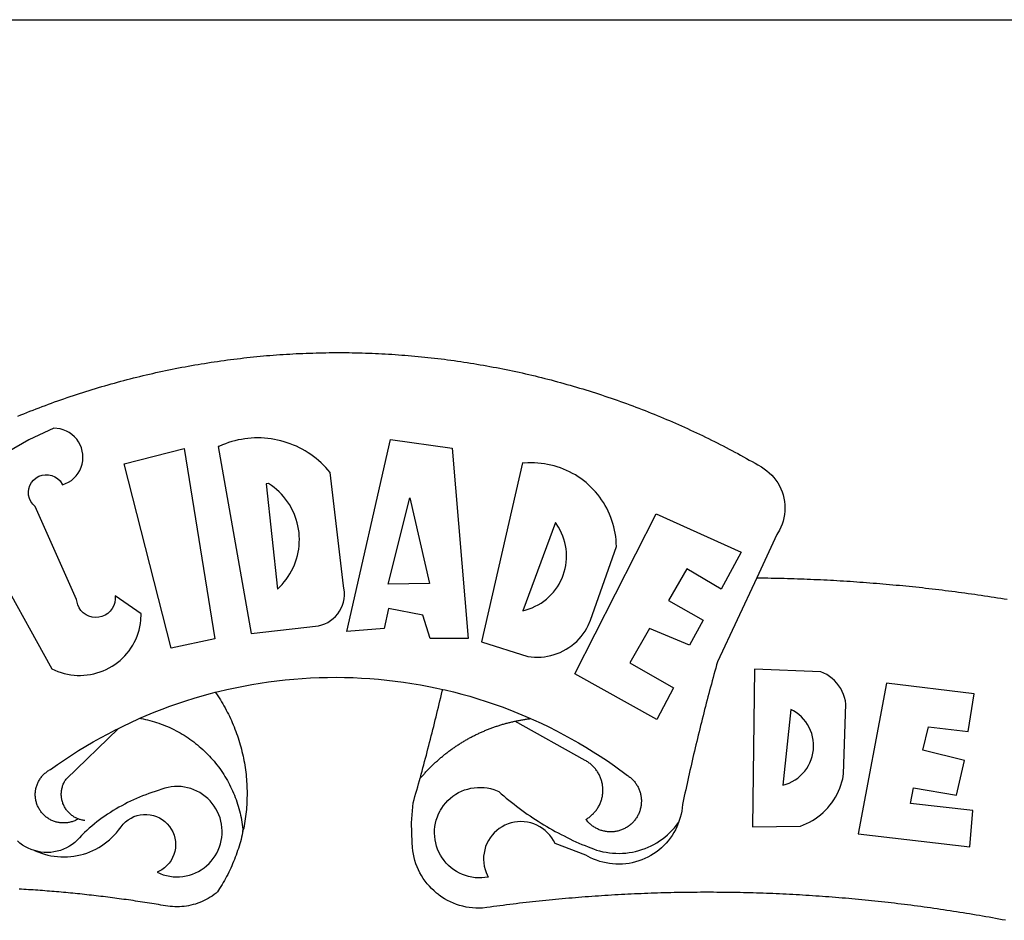
# Model space of a CAD drawing. Extents: x 64.9 to 116.9, y 62.1 to 135.5.
# Drawn here: x 80.7 to 81.8, y 79 to 80.1 of the extents above; entities that cross this region are included whole.
import ezdxf

# ---------------------------------------------------------------- set-up
doc = ezdxf.new("R2010")
doc.units = 0
doc.header["$MEASUREMENT"] = 0
doc.layers.add('BRAZAO', color=7, linetype='CONTINUOUS')
doc.layers.add('T-TEXTP', color=7, linetype='CONTINUOUS')

# ---------------------------------------------------------------- blocks, each defined once
blk = doc.blocks.new('Logo_Prefeitura')
at = {"layer": 'BRAZAO'}
for points in [[(-149.51, 971.81), (-148.08, 972.4), (-146.64, 972.98), (-145.21, 973.56), (-143.77, 974.13), (-142.32, 974.7), (-140.88, 975.26), (-139.43, 975.81), (-137.98, 976.36), (-136.53, 976.9), (-135.08, 977.44), (-133.62, 977.97), (-132.16, 978.5), (-130.7, 979.02), (-129.24, 979.53), (-127.78, 980.04), (-126.31, 980.55), (-124.84, 981.04), (-123.37, 981.54), (-121.9, 982.02), (-120.43, 982.5), (-118.95, 982.98), (-117.48, 983.45), (-116, 983.91), (-114.52, 984.37), (-113.03, 984.82), (-111.55, 985.26), (-110.06, 985.7), (-108.57, 986.13), (-107.08, 986.56), (-105.59, 986.99), (-104.1, 987.4), (-102.61, 987.81), (-101.11, 988.22), (-99.61, 988.61), (-98.11, 989.01), (-96.61, 989.39), (-95.11, 989.77), (-93.61, 990.15), (-92.1, 990.52), (-90.59, 990.88), (-89.09, 991.24), (-87.58, 991.59), (-86.07, 991.94), (-84.55, 992.28), (-83.04, 992.61), (-81.53, 992.94), (-80.01, 993.26), (-78.49, 993.57), (-76.97, 993.88), (-75.45, 994.19), (-73.93, 994.49), (-72.41, 994.78), (-70.89, 995.06), (-69.36, 995.34), (-67.84, 995.62), (-66.31, 995.88), (-64.78, 996.15), (-63.25, 996.4), (-61.73, 996.65), (-60.19, 996.9), (-58.66, 997.13), (-57.13, 997.37), (-55.6, 997.59), (-54.06, 997.81), (-52.53, 998.03), (-50.99, 998.23), (-49.46, 998.44), (-47.92, 998.63), (-46.38, 998.82), (-44.84, 999), (-43.3, 999.18), (-41.76, 999.35), (-40.22, 999.52), (-38.68, 999.68), (-37.14, 999.83), (-35.59, 999.98), (-34.05, 1000.12), (-32.51, 1000.26), (-30.96, 1000.39), (-29.42, 1000.51), (-27.87, 1000.63), (-26.33, 1000.74), (-24.78, 1000.84), (-23.23, 1000.94), (-21.69, 1001.03), (-20.14, 1001.12), (-18.59, 1001.2), (-17.04, 1001.28), (-15.49, 1001.34), (-13.95, 1001.41), (-12.4, 1001.46), (-10.85, 1001.51), (-9.3, 1001.56), (-7.75, 1001.6), (-6.2, 1001.63), (-4.65, 1001.65), (-3.1, 1001.67), (-1.55, 1001.69), (0, 1001.7), (1.55, 1001.7), (1.55, 1001.7), (3.1, 1001.69), (4.65, 1001.68), (6.2, 1001.67), (7.75, 1001.64), (9.3, 1001.61), (10.85, 1001.58), (12.4, 1001.54), (13.94, 1001.49), (15.49, 1001.44), (17.04, 1001.38), (18.59, 1001.31), (20.14, 1001.24), (21.69, 1001.17), (23.23, 1001.08), (24.78, 1000.99), (26.33, 1000.9), (27.88, 1000.8), (29.42, 1000.69), (30.97, 1000.57), (32.51, 1000.45), (34.06, 1000.33), (35.6, 1000.2), (37.14, 1000.06), (38.69, 999.91), (40.23, 999.76), (41.77, 999.61), (43.31, 999.45), (44.85, 999.28), (46.39, 999.1), (47.93, 998.92), (49.47, 998.74), (51.01, 998.54), (52.55, 998.34), (54.08, 998.14), (55.62, 997.93), (57.15, 997.71), (58.69, 997.49), (60.22, 997.26), (61.75, 997.03), (63.28, 996.79), (64.81, 996.54), (66.34, 996.29), (67.87, 996.03), (69.4, 995.76), (70.92, 995.49), (72.45, 995.22), (73.97, 994.93), (75.49, 994.65), (77.02, 994.35), (78.54, 994.05), (80.06, 993.74), (81.57, 993.43), (83.09, 993.11), (84.61, 992.79), (86.12, 992.46), (87.63, 992.12), (89.15, 991.78), (90.66, 991.43), (92.16, 991.08), (93.67, 990.72), (95.18, 990.35), (96.68, 989.98), (98.19, 989.6), (99.69, 989.22), (101.19, 988.83), (102.69, 988.43), (104.18, 988.03), (105.68, 987.63), (107.17, 987.21), (108.66, 986.79), (110.15, 986.37), (111.64, 985.94)], [(111.64, 985.94), (113.13, 985.5), (114.62, 985.06), (116.1, 984.61), (117.58, 984.16), (119.06, 983.7), (120.54, 983.23), (122.02, 982.76), (123.49, 982.29), (124.96, 981.8), (126.43, 981.31), (127.9, 980.82), (129.37, 980.32), (130.84, 979.81), (132.3, 979.3), (133.76, 978.78), (135.22, 978.26), (136.67, 977.73), (138.13, 977.2), (139.58, 976.66), (141.03, 976.11), (142.48, 975.56), (143.93, 975), (145.37, 974.44), (146.81, 973.87), (148.25, 973.3), (149.69, 972.72), (151.12, 972.13), (152.56, 971.54), (153.99, 970.94), (155.42, 970.34), (156.84, 969.73), (158.26, 969.12), (159.69, 968.5), (161.1, 967.88), (162.52, 967.25), (163.93, 966.61), (165.34, 965.97), (166.75, 965.32), (168.16, 964.67), (169.56, 964.01), (170.96, 963.35), (172.36, 962.68), (173.76, 962), (175.15, 961.32), (176.54, 960.64), (177.93, 959.95), (179.31, 959.25), (180.69, 958.55), (182.07, 957.84), (183.45, 957.13), (184.82, 956.41), (186.19, 955.69), (187.56, 954.96), (188.92, 954.23), (190.29, 953.49), (191.64, 952.74), (193, 951.99), (194.35, 951.24), (195.71, 950.48), (197.05, 949.71), (198.4, 948.94), (200.04, 947.99), (201.35, 947.15), (202.59, 946.23), (203.77, 945.22), (204.88, 944.14), (205.91, 942.98), (206.86, 941.75), (207.72, 940.46), (208.49, 939.12), (209.16, 937.72), (209.74, 936.29), (210.22, 934.81), (210.6, 933.31), (210.87, 931.79), (211.04, 930.24), (211.1, 928.7), (211.05, 927.15), (210.9, 925.61), (210.64, 924.08), (210.28, 922.57), (209.81, 921.09), (209.25, 919.65), (208.58, 918.25), (207.38, 916.19), (197.87, 895.89)], [(-144.32, 960.72), (-167.48, 947.38)], [(-173.2, 924.58), (-133.46, 853.2), (-132.05, 852.53), (-130.61, 851.94), (-129.14, 851.42), (-127.65, 850.99), (-126.14, 850.64), (-124.6, 850.37), (-123.06, 850.18), (-121.51, 850.07), (-119.95, 850.05), (-118.4, 850.11), (-116.85, 850.26), (-115.31, 850.49), (-113.79, 850.8), (-112.28, 851.19), (-110.8, 851.67), (-109.35, 852.22), (-107.92, 852.85), (-106.54, 853.55), (-105.19, 854.33), (-103.89, 855.18), (-102.63, 856.1), (-101.43, 857.09), (-100.28, 858.14), (-99.19, 859.25), (-98.16, 860.41), (-97.19, 861.63), (-96.3, 862.9), (-95.47, 864.22), (-94.71, 865.58), (-94.03, 866.97), (-93.42, 868.41), (-92.89, 869.87), (-92.44, 871.36), (-92.08, 872.87), (-91.79, 874.4), (-91.58, 875.94), (-91.43, 879.02), (-103.73, 887.41), (-103.73, 887.41), (-103.68, 885.86), (-103.9, 884.32), (-104.38, 882.84), (-105.1, 881.46), (-106.05, 880.23), (-107.19, 879.18), (-108.49, 878.33), (-109.92, 877.72), (-111.43, 877.35), (-112.98, 877.25), (-114.52, 877.42), (-116.02, 877.84), (-117.42, 878.51), (-118.69, 879.41), (-119.78, 880.52), (-120.67, 881.79), (-121.34, 883.19), (-121.89, 885.75), (-141.38, 929.39), (-142.49, 930.48), (-143.38, 931.75), (-144.02, 933.17), (-144.39, 934.68), (-144.48, 936.23), (-144.28, 937.77), (-143.8, 939.25), (-143.06, 940.61), (-142.08, 941.82), (-140.9, 942.83), (-139.55, 943.6), (-138.08, 944.11), (-136.55, 944.34), (-136.55, 944.34), (-135, 944.29), (-133.48, 943.95), (-132.05, 943.34), (-130.76, 942.48), (-129.65, 941.4), (-128.47, 939.6), (-127.01, 940.13), (-125.62, 940.83), (-124.32, 941.69), (-123.13, 942.69), (-122.06, 943.81), (-121.12, 945.05), (-120.34, 946.39), (-119.71, 947.82), (-119.25, 949.3), (-118.96, 950.83), (-118.85, 952.38), (-118.91, 953.93), (-119.16, 955.47), (-119.57, 956.97), (-120.16, 958.41), (-120.91, 959.77), (-121.81, 961.04), (-122.84, 962.2), (-124.01, 963.23), (-125.28, 964.12), (-126.65, 964.86), (-128.09, 965.44), (-129.59, 965.85), (-132.51, 966.15), (-132.51, 966.15), (-144.32, 960.72)], [(-55.27, 957.59), (-39.81, 869.74), (-8.14, 873.36), (-6.63, 873.74), (-5.17, 874.27), (-3.77, 874.95), (-2.45, 875.77), (-1.22, 876.72), (-0.1, 877.79), (0.92, 878.97), (1.8, 880.25), (2.55, 881.62), (3.16, 883.05), (3.61, 884.53), (3.92, 886.06), (4.06, 887.61), (4.05, 889.16), (3.57, 892.11), (-2.71, 945.36), (-3.71, 946.55), (-4.75, 947.71), (-5.83, 948.83), (-6.94, 949.91), (-8.1, 950.95), (-9.29, 951.95), (-10.52, 952.91), (-11.78, 953.82), (-13.07, 954.69), (-14.4, 955.5), (-15.75, 956.28), (-17.12, 957), (-18.53, 957.67), (-19.95, 958.29), (-21.4, 958.87), (-22.87, 959.38), (-24.35, 959.85), (-25.85, 960.26), (-27.36, 960.62), (-28.89, 960.93), (-30.42, 961.18), (-31.97, 961.38), (-33.52, 961.52), (-35.07, 961.6), (-36.62, 961.63), (-36.62, 961.63), (-38.18, 961.61), (-39.73, 961.53), (-41.28, 961.39), (-42.83, 961.2), (-44.36, 960.95), (-45.89, 960.65), (-47.4, 960.3), (-48.9, 959.89), (-50.39, 959.42), (-51.86, 958.91), (-53.31, 958.34), (-54.93, 957.63), (-55.27, 957.59)], [(5.19, 870.75), (25.66, 960.82), (25.66, 960.82), (54.62, 956.79), (62.24, 867.39), (44.38, 867.38), (40.93, 878.33), (24.73, 881.47), (24.73, 881.47), (22.77, 872.02), (5.19, 870.75)], [(-99.52, 949.48), (-71.29, 956.58), (-71.29, 956.58), (-56.92, 867.18), (-77.33, 862.82), (-99.52, 949.48)], [(87.77, 949.95), (68.54, 865.89), (90.3, 859), (91.84, 858.79), (93.39, 858.66), (94.94, 858.62), (96.5, 858.68), (98.05, 858.82), (99.58, 859.06), (101.11, 859.38), (102.61, 859.8), (104.08, 860.3), (105.52, 860.88), (106.92, 861.55), (108.29, 862.3), (109.6, 863.13), (110.87, 864.03), (112.08, 865.01), (113.23, 866.05), (114.32, 867.17), (115.34, 868.34), (116.29, 869.57), (117.17, 870.85), (117.97, 872.19), (118.69, 873.57), (119.72, 875.97), (131.89, 910.62), (131.84, 912.18), (131.72, 913.73), (131.55, 915.28), (131.32, 916.82), (131.02, 918.34), (130.67, 919.86), (130.26, 921.36), (129.79, 922.84), (129.26, 924.31), (128.68, 925.75), (128.04, 927.16), (127.34, 928.56), (126.59, 929.92), (125.79, 931.25), (124.94, 932.55), (124.04, 933.82), (123.09, 935.05), (122.09, 936.24), (121.04, 937.4), (119.95, 938.51), (118.82, 939.57), (117.65, 940.6), (116.44, 941.57), (115.19, 942.5), (113.9, 943.38), (112.59, 944.21), (111.24, 944.98), (109.86, 945.7), (108.46, 946.37), (107.03, 946.98), (105.57, 947.54), (104.1, 948.04), (102.61, 948.48), (101.1, 948.86), (99.58, 949.18), (98.05, 949.45), (96.5, 949.65), (94.95, 949.79), (93.4, 949.88), (91.85, 949.9), (91.85, 949.9), (90.29, 949.86), (88.68, 949.75), (87.77, 949.95)], [(-32.68, 940.02), (-27.49, 890.6), (-26.36, 891.66), (-25.28, 892.79), (-24.26, 893.96), (-23.3, 895.18), (-22.41, 896.45), (-21.57, 897.77), (-20.8, 899.12), (-20.11, 900.51), (-19.48, 901.93), (-18.92, 903.39), (-18.44, 904.86), (-18.03, 906.36), (-17.69, 907.88), (-17.43, 909.42), (-17.25, 910.96), (-17.15, 912.51), (-17.12, 914.07), (-17.17, 915.62), (-17.3, 917.17), (-17.5, 918.72), (-17.78, 920.25), (-18.14, 921.76), (-18.57, 923.25), (-19.08, 924.73), (-19.65, 926.17), (-20.3, 927.58), (-21.02, 928.96), (-21.81, 930.3), (-22.66, 931.6), (-23.58, 932.86), (-24.56, 934.07), (-25.59, 935.23), (-26.69, 936.34), (-27.83, 937.39), (-29.03, 938.38), (-30.28, 939.31), (-31.68, 940.25), (-31.68, 940.25), (-32.68, 940.02)], [(24.54, 892.93), (34.8, 933.53), (34.8, 933.53), (44.09, 893.18), (24.54, 892.93)], [(150.58, 925.97), (190.56, 907.95), (181.1, 890.55), (165.05, 900.14), (165.05, 900.14), (156.34, 885.29), (172.69, 875.99), (166.23, 864.29), (147.48, 872.08), (147.48, 872.08), (138.17, 855.88), (158.72, 844.19), (150.91, 829.33), (112.36, 850.76), (150.58, 925.97)], [(103.21, 921.81), (87.91, 880.45), (89.41, 880.84), (90.89, 881.31), (92.35, 881.87), (93.76, 882.51), (95.14, 883.24), (96.47, 884.05), (97.75, 884.93), (98.97, 885.89), (100.14, 886.92), (101.24, 888.02), (102.28, 889.18), (103.24, 890.4), (104.13, 891.67), (104.95, 892.99), (105.69, 894.37), (106.34, 895.78), (106.91, 897.22), (107.39, 898.7), (107.78, 900.21), (108.08, 901.73), (108.3, 903.28), (108.42, 904.83), (108.45, 906.38), (108.38, 907.94), (108.23, 909.48), (107.98, 911.02), (107.65, 912.54), (107.22, 914.03), (106.71, 915.5), (106.11, 916.94), (105.42, 918.33), (104.66, 919.69), (103.21, 921.81)], [(197.87, 895.89), (179.4, 856.46), (178.98, 854.97), (178.57, 853.48), (178.15, 851.98), (177.74, 850.49), (177.33, 848.99), (176.93, 847.5), (176.52, 846), (176.12, 844.51), (175.72, 843.01), (175.32, 841.51), (174.93, 840.01), (174.53, 838.52), (174.14, 837.02), (173.75, 835.52), (173.37, 834.01), (172.98, 832.51), (172.6, 831.01), (172.22, 829.51), (171.84, 828), (171.47, 826.5), (171.1, 825), (170.73, 823.49), (170.36, 821.99), (169.99, 820.48), (169.63, 818.97), (169.27, 817.47), (168.91, 815.96), (168.55, 814.45), (168.2, 812.94), (167.85, 811.43), (167.5, 809.92), (167.15, 808.41), (166.8, 806.9), (166.46, 805.39), (166.12, 803.88), (165.78, 802.37), (165.45, 800.85), (165.11, 799.34), (164.78, 797.83), (164.45, 796.31), (164.13, 794.8), (163.8, 793.28), (163.48, 791.76), (162.98, 789.4), (162.84, 787.85), (162.61, 786.32), (162.31, 784.8), (161.93, 783.3), (161.47, 781.82), (161.13, 780.89)], [(197.87, 895.89), (198.39, 895.89), (199.94, 895.87), (201.49, 895.85), (203.04, 895.83), (204.59, 895.8), (206.14, 895.77), (207.69, 895.74), (209.24, 895.7), (210.78, 895.66), (212.33, 895.62), (213.88, 895.58), (215.43, 895.53), (216.98, 895.48), (218.53, 895.43), (220.08, 895.37), (221.63, 895.31), (223.18, 895.24), (224.72, 895.18), (226.27, 895.11), (227.82, 895.04), (229.37, 894.96), (230.92, 894.88), (232.46, 894.8), (234.01, 894.72), (235.56, 894.63), (237.11, 894.54), (238.65, 894.44), (240.2, 894.35), (241.75, 894.25), (243.29, 894.14), (244.84, 894.04), (246.38, 893.93), (247.93, 893.81), (249.47, 893.7), (251.02, 893.58), (252.57, 893.46), (254.11, 893.33), (255.65, 893.21), (257.2, 893.07), (258.74, 892.94), (260.29, 892.8), (261.83, 892.66), (263.37, 892.52), (264.92, 892.37), (266.46, 892.23), (268, 892.07), (269.54, 891.92), (271.09, 891.76), (272.63, 891.6), (274.17, 891.43), (275.71, 891.27), (277.25, 891.09), (278.79, 890.92), (280.33, 890.74), (281.87, 890.56), (283.41, 890.38), (284.95, 890.2), (286.48, 890.01), (288.02, 889.82), (289.56, 889.62), (291.1, 889.42), (292.63, 889.22), (294.17, 889.02), (295.7, 888.81), (297.24, 888.6), (298.78, 888.39), (300.31, 888.17), (301.84, 887.95), (303.38, 887.73), (304.91, 887.5), (306.44, 887.27), (307.98, 887.04), (309.51, 886.81), (311.04, 886.57), (312.57, 886.33), (314.1, 886.08), (315.63, 885.84)], [(-141.64, 767.79), (-143.15, 768.21), (-144.57, 768.82), (-145.94, 769.54), (-147.26, 770.37), (-148.5, 771.29), (-149.68, 772.3)], [(196.74, 853.01), (195.92, 778.96), (218.43, 779.27), (219.88, 779.82), (221.3, 780.44), (222.7, 781.14), (224.05, 781.91), (225.36, 782.74), (226.63, 783.64), (227.86, 784.6), (229.03, 785.62), (230.15, 786.7), (231.21, 787.83), (232.22, 789.02), (233.16, 790.26), (234.04, 791.54), (234.86, 792.87), (235.6, 794.23), (236.28, 795.63), (236.89, 797.06), (237.42, 798.52), (237.87, 800.01), (238.26, 801.52), (238.69, 803.88), (239.76, 836.58), (239.52, 838.11), (239.16, 839.63), (238.67, 841.1), (238.05, 842.53), (237.32, 843.9), (236.47, 845.21), (235.52, 846.43), (234.46, 847.58), (233.32, 848.63), (232.08, 849.58), (230.78, 850.42), (228.06, 851.72), (196.74, 853.01)], [(-56.64, 842.11), (-55.11, 842.5), (-51.23, 843.42), (-47.34, 844.28), (-43.44, 845.06), (-39.52, 845.78), (-35.59, 846.43), (-31.65, 847.01), (-27.7, 847.52), (-23.74, 847.96), (-19.78, 848.34), (-15.8, 848.64), (-11.83, 848.87), (-7.85, 849.04), (-3.87, 849.13), (0.12, 849.16), (0.12, 849.16), (4.1, 849.12), (8.08, 849), (12.06, 848.82), (16.04, 848.57), (20.01, 848.25), (23.97, 847.86), (27.93, 847.4), (31.87, 846.87), (35.81, 846.27), (39.74, 845.6), (43.65, 844.87), (47.55, 844.07), (50.24, 843.46)], [(39.61, 801.72), (39.73, 802.13), (40.13, 803.63), (40.54, 805.12), (40.95, 806.62), (41.35, 808.11), (41.75, 809.61), (42.15, 811.11), (42.55, 812.61), (42.94, 814.1), (43.33, 815.6), (43.72, 817.1), (44.11, 818.6), (44.5, 820.1), (44.88, 821.61), (45.26, 823.11), (45.64, 824.61), (46.02, 826.11), (46.39, 827.62), (46.77, 829.12), (47.14, 830.63), (47.51, 832.13), (47.87, 833.64), (48.24, 835.14), (48.6, 836.65), (48.96, 838.16), (49.32, 839.66), (49.67, 841.17), (50.03, 842.68), (50.24, 843.46)], [(50.24, 843.46), (51.44, 843.2), (55.31, 842.26), (59.17, 841.25), (63.03, 840.23)], [(300.01, 841.46), (258.82, 846.34), (258.82, 846.34), (245.59, 775.68), (297.96, 769.55), (299.47, 786.66), (270.2, 789.94), (271.56, 797.29), (271.56, 797.29), (291.81, 793.85), (295.57, 810.05), (275.92, 814.99), (278.62, 825.95), (278.62, 825.95), (297.23, 823.7), (300.01, 841.46)], [(-92.09, 829.91), (-89.09, 831.21), (-85.41, 832.72), (-81.7, 834.18), (-77.97, 835.56), (-74.21, 836.89), (-70.43, 838.14), (-66.63, 839.33), (-62.81, 840.45), (-58.97, 841.51), (-56.64, 842.11)], [(-56.64, 842.11), (-56.05, 841.32), (-55.44, 840.4), (-54.85, 839.48), (-54.26, 838.55), (-53.69, 837.61), (-53.13, 836.66), (-52.58, 835.71), (-52.05, 834.75), (-51.52, 833.78), (-51.01, 832.81), (-50.52, 831.83), (-50.03, 830.84), (-49.56, 829.85), (-49.1, 828.85), (-48.66, 827.85), (-48.23, 826.84), (-47.81, 825.82), (-47.4, 824.8), (-47.01, 823.77), (-46.63, 822.74), (-46.27, 821.7), (-45.92, 820.66), (-45.58, 819.61), (-45.26, 818.56), (-44.95, 817.51), (-44.66, 816.45), (-44.37, 815.39), (-44.11, 814.32), (-43.85, 813.25), (-43.61, 812.18), (-43.39, 811.1), (-43.18, 810.02), (-42.98, 808.94), (-42.8, 807.86), (-42.63, 806.77), (-42.48, 805.68), (-42.34, 804.59), (-42.21, 803.5), (-42.1, 802.41), (-42, 801.31), (-41.92, 800.22), (-41.85, 799.12), (-41.8, 798.02), (-41.76, 796.92), (-41.74, 795.82), (-41.73, 794.72), (-41.73, 793.62), (-41.75, 792.53), (-41.78, 791.43), (-41.83, 790.33), (-41.89, 789.23), (-41.97, 788.14), (-42.06, 787.04), (-42.17, 785.95), (-42.29, 784.85), (-42.42, 783.76), (-42.57, 782.67), (-42.73, 781.59), (-42.91, 780.5), (-43.1, 779.42), (-43.31, 778.34), (-43.64, 777.25)], [(63.03, 840.23), (66.82, 839.04), (70.61, 837.83), (74.39, 836.56), (78.14, 835.22), (81.87, 833.82), (85.57, 832.35), (89.25, 830.81), (91.46, 829.85)], [(213.85, 834.05), (210.18, 798.46), (211.67, 798.9), (213.12, 799.46), (214.52, 800.14), (215.86, 800.93), (217.14, 801.82), (218.33, 802.82), (219.44, 803.91), (220.46, 805.08), (221.37, 806.34), (222.19, 807.67), (222.89, 809.05), (223.47, 810.5), (223.94, 811.98), (224.28, 813.5), (224.5, 815.04), (224.59, 816.59), (224.56, 818.14), (224.39, 819.69), (224.11, 821.22), (223.69, 822.72), (223.16, 824.18), (222.51, 825.59), (221.75, 826.95), (220.88, 828.24), (219.91, 829.45), (218.84, 830.58), (217.68, 831.62), (216.44, 832.56), (215.13, 833.4), (213.85, 834.05)], [(-102.19, 825.18), (-99.97, 826.28), (-96.38, 827.98), (-92.75, 829.63), (-92.09, 829.91)], [(-92.09, 829.91), (-91.67, 829.84), (-90.59, 829.62), (-89.52, 829.39), (-88.45, 829.14), (-87.38, 828.86), (-86.32, 828.57), (-85.27, 828.26), (-84.22, 827.93), (-83.18, 827.58), (-82.14, 827.21), (-81.11, 826.82), (-80.09, 826.41), (-79.08, 825.98), (-78.08, 825.54), (-77.08, 825.07), (-76.09, 824.59), (-75.11, 824.09), (-74.15, 823.57), (-73.19, 823.03), (-72.24, 822.48), (-71.3, 821.91), (-70.37, 821.32), (-69.46, 820.71), (-68.55, 820.09), (-67.66, 819.44), (-66.78, 818.79), (-65.91, 818.12), (-65.05, 817.43), (-64.21, 816.72), (-63.38, 816), (-62.56, 815.27), (-61.76, 814.52), (-60.97, 813.75), (-60.19, 812.97), (-59.43, 812.18), (-58.69, 811.37), (-57.96, 810.55), (-57.24, 809.71), (-56.54, 808.86), (-55.86, 808), (-55.19, 807.13), (-54.54, 806.24), (-53.91, 805.35), (-53.29, 804.44), (-52.69, 803.51), (-52.11, 802.58), (-51.54, 801.64), (-50.99, 800.69), (-50.46, 799.73), (-49.95, 798.75), (-49.46, 797.77), (-48.98, 796.78), (-48.52, 795.78), (-48.08, 794.77), (-47.66, 793.76), (-47.26, 792.74), (-46.88, 791.7), (-46.52, 790.67), (-46.17, 789.62), (-45.85, 788.57), (-45.54, 787.52), (-45.26, 786.45), (-44.99, 785.39), (-44.75, 784.32), (-44.52, 783.24), (-44.32, 782.16), (-44.13, 781.08), (-43.96, 779.99), (-43.82, 778.9), (-43.69, 777.81), (-43.64, 777.25)], [(39.61, 801.72), (40, 802.03), (40.29, 802.36), (40.58, 802.7), (40.87, 803.03), (41.16, 803.37), (41.46, 803.7), (41.75, 804.03), (42.05, 804.35), (42.35, 804.68), (42.65, 805.01), (42.96, 805.33), (43.26, 805.65), (43.57, 805.97), (43.88, 806.29), (44.19, 806.6), (44.5, 806.92), (44.81, 807.23), (45.13, 807.54), (45.45, 807.85), (45.77, 808.15), (46.09, 808.46), (46.41, 808.76), (46.73, 809.07), (47.06, 809.37), (47.39, 809.66), (47.72, 809.96), (48.05, 810.25), (48.38, 810.55), (48.72, 810.84), (49.05, 811.13), (49.39, 811.41), (49.73, 811.7), (50.07, 811.98), (50.41, 812.27), (50.75, 812.54), (51.1, 812.82), (51.44, 813.1), (51.79, 813.37), (52.14, 813.64), (52.49, 813.91), (52.85, 814.18), (53.2, 814.45), (53.56, 814.71), (53.91, 814.97), (54.27, 815.23), (54.63, 815.49), (54.99, 815.75), (55.36, 816), (55.72, 816.25), (56.08, 816.5), (56.45, 816.75), (56.82, 817), (57.19, 817.24), (57.56, 817.48), (57.93, 817.72), (58.31, 817.96), (58.68, 818.2), (59.06, 818.43), (59.44, 818.66), (59.81, 818.89), (60.2, 819.12), (60.58, 819.34), (60.96, 819.57), (61.34, 819.79), (61.73, 820.01), (62.11, 820.22), (62.5, 820.44), (62.89, 820.65), (63.28, 820.86), (63.67, 821.07), (64.06, 821.28), (64.46, 821.48), (64.85, 821.68), (65.25, 821.88), (65.64, 822.08), (66.04, 822.27), (66.44, 822.46), (66.84, 822.66), (67.24, 822.84), (67.64, 823.03), (68.05, 823.21), (68.45, 823.39), (68.85, 823.58), (69.26, 823.75), (69.67, 823.93), (70.08, 824.1), (70.48, 824.27), (70.89, 824.44), (71.3, 824.6), (71.72, 824.77), (72.13, 824.93), (72.54, 825.09), (72.96, 825.24), (73.37, 825.4), (73.79, 825.55), (74.2, 825.7), (74.62, 825.85), (75.04, 825.99), (75.46, 826.14), (75.88, 826.28), (76.3, 826.41), (76.72, 826.55), (77.14, 826.68), (77.57, 826.81), (77.99, 826.94), (78.42, 827.07), (78.84, 827.19), (79.27, 827.32), (79.69, 827.43), (80.12, 827.55), (80.55, 827.67), (80.98, 827.78), (81.41, 827.89), (81.84, 828), (82.27, 828.1), (82.7, 828.2), (83.13, 828.3), (83.56, 828.4), (84.1, 828.52)], [(91.46, 829.85), (92.89, 829.22), (96.52, 827.56), (100.11, 825.83), (103.67, 824.05), (107.2, 822.2), (110.69, 820.29), (114.15, 818.32), (117.58, 816.29), (120.97, 814.2), (124.33, 812.05), (127.64, 809.85), (130.92, 807.58), (137.08, 803.09), (137.45, 802.84), (137.81, 802.58), (138.16, 802.32), (138.5, 802.04), (138.83, 801.74), (139.16, 801.44), (139.47, 801.13), (139.78, 800.81), (140.08, 800.48), (140.36, 800.14), (140.64, 799.8), (140.9, 799.44), (141.16, 799.08), (141.4, 798.71), (141.63, 798.33), (141.85, 797.95), (142.06, 797.55), (142.25, 797.16), (142.43, 796.75), (142.6, 796.34), (142.76, 795.93), (142.91, 795.51), (143.04, 795.09), (143.16, 794.66), (143.26, 794.23), (143.36, 793.8), (143.44, 793.36), (143.5, 792.93), (143.55, 792.49), (143.59, 792.04), (143.62, 791.6), (143.63, 791.16), (143.63, 790.72), (143.61, 790.27), (143.59, 789.83), (143.54, 789.39), (143.49, 788.95), (143.42, 788.51), (143.34, 788.08), (143.24, 787.65), (143.13, 787.22), (143.01, 786.79), (142.87, 786.37), (142.73, 785.95), (142.56, 785.54), (142.39, 785.13), (142.21, 784.73), (142.01, 784.33), (141.8, 783.94), (141.58, 783.56), (141.34, 783.18), (141.1, 782.82), (140.84, 782.45), (140.57, 782.1), (140.3, 781.76), (140.01, 781.42), (139.71, 781.09), (139.4, 780.77), (139.08, 780.46), (138.76, 780.17), (138.42, 779.88), (138.08, 779.6), (137.72, 779.33), (137.36, 779.08), (136.99, 778.83), (136.62, 778.6), (136.23, 778.38), (135.84, 778.17), (135.45, 777.97), (135.04, 777.78), (134.64, 777.61), (134.22, 777.45), (133.81, 777.3), (133.39, 777.16), (132.96, 777.04), (132.53, 776.93), (132.1, 776.84), (131.66, 776.75), (131.23, 776.68), (130.79, 776.63), (130.35, 776.59), (129.9, 776.56), (129.46, 776.54), (129.02, 776.54), (128.58, 776.55), (128.13, 776.58), (127.69, 776.62), (127.25, 776.67), (126.81, 776.73), (126.38, 776.81), (125.95, 776.91), (125.51, 777.01), (125.09, 777.13), (124.67, 777.26), (124.25, 777.41), (123.83, 777.56), (123.42, 777.73), (123.02, 777.92), (122.62, 778.11), (122.23, 778.32), (121.85, 778.54), (121.47, 778.77), (121.1, 779.01), (120.73, 779.26), (120.38, 779.53), (120.03, 779.8), (119.69, 780.09), (119.36, 780.38), (119.04, 780.69), (118.73, 781.01), (118.43, 781.33), (118.14, 781.66), (117.86, 782.01), (117.55, 782.41), (117.94, 782.63), (118.31, 782.87), (118.68, 783.11), (119.04, 783.37), (119.4, 783.63), (119.74, 783.91), (120.08, 784.19), (120.41, 784.49), (120.73, 784.79), (121.05, 785.1), (121.35, 785.43), (121.65, 785.76), (121.94, 786.09), (122.21, 786.44), (122.48, 786.79), (122.74, 787.15), (122.98, 787.52), (123.22, 787.9), (123.45, 788.28), (123.66, 788.66), (123.87, 789.06), (124.06, 789.45), (124.24, 789.86), (124.41, 790.27), (124.57, 790.68), (124.72, 791.1), (124.85, 791.52), (124.98, 791.94), (125.09, 792.37), (125.19, 792.8), (125.28, 793.24), (125.35, 793.68), (125.42, 794.11), (125.47, 794.55), (125.51, 794.99), (125.53, 795.44), (125.55, 795.88), (125.55, 796.32), (125.54, 796.77), (125.51, 797.21), (125.48, 797.65), (125.43, 798.09), (125.37, 798.53), (125.3, 798.97), (125.22, 799.4), (125.12, 799.83), (125.01, 800.26), (124.89, 800.69), (124.76, 801.11), (124.61, 801.53), (124.46, 801.94), (124.29, 802.35), (124.11, 802.76), (123.92, 803.16), (123.72, 803.55), (123.5, 803.94), (123.28, 804.32), (123.05, 804.7), (122.8, 805.07), (122.55, 805.43), (122.28, 805.79), (122.01, 806.14), (121.73, 806.48), (121.43, 806.81), (121.13, 807.13), (120.82, 807.45), (120.5, 807.75), (120.17, 808.05), (119.83, 808.34), (119.49, 808.61), (119.14, 808.88), (118.78, 809.14), (118.41, 809.39), (118.04, 809.63), (117.66, 809.86), (117.14, 810.14), (84.1, 828.52)], [(84.1, 828.52), (84.43, 828.59), (84.86, 828.68), (85.29, 828.77), (85.73, 828.86), (86.16, 828.94), (86.6, 829.02), (87.03, 829.1), (87.47, 829.18), (87.91, 829.25), (88.34, 829.32), (88.78, 829.39), (89.22, 829.46), (89.66, 829.52), (90.1, 829.58), (90.54, 829.64), (90.97, 829.7), (91.46, 829.85)], [(-121.08, 782.62), (-121.55, 782.36), (-121.94, 782.15), (-122.34, 781.96), (-122.74, 781.78), (-123.15, 781.61), (-123.57, 781.46), (-123.99, 781.32), (-124.41, 781.2), (-124.84, 781.09), (-125.27, 780.99), (-125.71, 780.91), (-126.15, 780.84), (-126.59, 780.79), (-127.03, 780.75), (-127.47, 780.73), (-127.91, 780.72), (-128.36, 780.72), (-128.8, 780.74), (-129.24, 780.78), (-129.68, 780.83), (-130.12, 780.89), (-130.55, 780.97), (-130.99, 781.07), (-131.42, 781.18), (-131.84, 781.3), (-132.26, 781.43), (-132.68, 781.58), (-133.09, 781.75), (-133.5, 781.93), (-133.9, 782.12), (-134.29, 782.32), (-134.68, 782.54), (-135.05, 782.77), (-135.42, 783.01), (-135.79, 783.26), (-136.14, 783.53), (-136.49, 783.81), (-136.82, 784.1), (-137.15, 784.4), (-137.46, 784.71), (-137.77, 785.03), (-138.06, 785.36), (-138.34, 785.7), (-138.62, 786.05), (-138.88, 786.41), (-139.12, 786.78), (-139.36, 787.15), (-139.58, 787.54), (-139.79, 787.93), (-139.99, 788.33), (-140.17, 788.73), (-140.34, 789.14), (-140.5, 789.55), (-140.64, 789.97), (-140.77, 790.39), (-140.88, 790.82), (-140.98, 791.25), (-141.07, 791.69), (-141.14, 792.13), (-141.19, 792.56), (-141.24, 793.01), (-141.26, 793.45), (-141.28, 793.89), (-141.27, 794.33), (-141.26, 794.78), (-141.22, 795.22), (-141.18, 795.66), (-141.12, 796.1), (-141.04, 796.53), (-140.95, 796.97), (-140.85, 797.4), (-140.73, 797.82), (-140.6, 798.25), (-140.45, 798.67), (-140.29, 799.08), (-140.11, 799.48), (-139.93, 799.89), (-139.73, 800.28), (-139.51, 800.67), (-139.28, 801.05), (-139.05, 801.42), (-138.79, 801.79), (-138.53, 802.14), (-138.26, 802.49), (-137.97, 802.83), (-137.67, 803.16), (-137.36, 803.47), (-137.04, 803.78), (-136.72, 804.08), (-136.38, 804.36), (-136.03, 804.64), (-135.67, 804.9), (-135.31, 805.15), (-134.93, 805.39), (-134.55, 805.62), (-134.11, 805.85), (-130.87, 808.16), (-127.58, 810.41), (-124.25, 812.6), (-120.89, 814.74), (-117.49, 816.81), (-114.05, 818.83), (-110.58, 820.78), (-107.08, 822.67), (-103.54, 824.51), (-102.19, 825.18)], [(-121.08, 782.62), (-121.37, 782.74), (-121.77, 782.91), (-122.17, 783.1), (-122.56, 783.31), (-122.95, 783.53), (-123.33, 783.76), (-123.69, 784.01), (-124.05, 784.26), (-124.4, 784.54), (-124.74, 784.82), (-125.07, 785.12), (-125.39, 785.42), (-125.7, 785.74), (-126, 786.07), (-126.28, 786.41), (-126.55, 786.76), (-126.81, 787.12), (-127.06, 787.49), (-127.29, 787.86), (-127.51, 788.25), (-127.72, 788.64), (-127.91, 789.04), (-128.08, 789.45), (-128.25, 789.86), (-128.39, 790.27), (-128.53, 790.7), (-128.64, 791.12), (-128.75, 791.56), (-128.83, 791.99), (-128.91, 792.43), (-128.96, 792.87), (-129, 793.31), (-129.03, 793.75), (-129.03, 794.19), (-129.03, 794.64), (-129, 795.08), (-128.96, 795.52), (-128.91, 795.96), (-128.84, 796.4), (-128.75, 796.83), (-128.65, 797.26), (-128.54, 797.69), (-128.4, 798.11), (-128.26, 798.53), (-128.1, 798.94), (-127.92, 799.35), (-127.73, 799.75), (-127.52, 800.14), (-127.31, 800.53), (-127.07, 800.9), (-126.77, 801.35), (-102.19, 825.18)], [(48.19, 747.13), (47.34, 747.79), (46.17, 748.81), (45.05, 749.88), (43.98, 751), (42.97, 752.18), (42.02, 753.4), (41.13, 754.67), (40.31, 755.98), (39.55, 757.33), (38.86, 758.72), (38.24, 760.14), (37.69, 761.59), (37.21, 763.06), (36.8, 764.56), (36.47, 766.07), (36.22, 767.6), (36.04, 769.14), (35.91, 771.6), (35.62, 780.75), (36.37, 790.2), (36.8, 791.69), (37.22, 793.18), (37.65, 794.67), (38.07, 796.16), (38.48, 797.65), (38.9, 799.15), (39.31, 800.64), (39.61, 801.72)], [(-141.64, 767.79), (-138.38, 766.49), (-136.9, 766.03), (-135.4, 765.64), (-133.89, 765.32), (-132.36, 765.08), (-130.82, 764.9), (-129.27, 764.8), (-127.72, 764.77), (-126.17, 764.82), (-124.63, 764.94), (-123.09, 765.13), (-121.56, 765.4), (-120.05, 765.73), (-118.56, 766.14), (-117.08, 766.62), (-115.63, 767.17), (-114.21, 767.78), (-112.82, 768.46), (-111.46, 769.21), (-110.14, 770.02), (-108.86, 770.89), (-107.62, 771.82), (-106.42, 772.81), (-105.28, 773.85), (-104.18, 774.95), (-103.14, 776.1), (-102.16, 777.29), (-100.91, 778.99), (-99.92, 780.18), (-98.81, 781.27), (-97.59, 782.22), (-96.27, 783.03), (-94.87, 783.7), (-93.41, 784.21), (-91.9, 784.55), (-90.36, 784.73), (-88.81, 784.74), (-88.81, 784.74), (-87.27, 784.59), (-85.76, 784.26), (-84.29, 783.77), (-82.88, 783.12), (-81.55, 782.33), (-80.32, 781.39), (-79.2, 780.32), (-78.19, 779.14), (-77.33, 777.86), (-76.61, 776.49), (-76.04, 775.04), (-75.64, 773.55), (-75.4, 772.02), (-75.33, 770.47), (-75.42, 768.92), (-75.69, 767.4), (-76.12, 765.91), (-76.71, 764.48), (-77.45, 763.12), (-78.34, 761.85), (-79.36, 760.68), (-80.5, 759.64), (-81.75, 758.72), (-83.95, 757.55), (-82.53, 756.92), (-81.08, 756.4), (-79.58, 755.99), (-78.06, 755.68), (-76.53, 755.49), (-74.98, 755.41), (-73.43, 755.44), (-71.89, 755.59), (-70.36, 755.84), (-68.85, 756.21), (-67.38, 756.69), (-65.94, 757.27), (-64.55, 757.96), (-63.22, 758.74), (-61.94, 759.63), (-60.74, 760.6), (-59.61, 761.65), (-58.55, 762.79), (-57.59, 764), (-56.71, 765.28), (-55.93, 766.62), (-55.25, 768.01), (-54.67, 769.45), (-54.2, 770.92), (-53.84, 772.43), (-53.59, 773.96), (-53.45, 775.5), (-53.42, 777.05), (-53.51, 778.6), (-53.71, 780.14), (-54.02, 781.65), (-54.44, 783.15), (-54.96, 784.6), (-55.6, 786.02), (-56.33, 787.38), (-57.16, 788.69), (-58.09, 789.93), (-59.1, 791.1), (-60.2, 792.2), (-61.37, 793.21), (-62.62, 794.13), (-63.92, 794.97), (-65.29, 795.7), (-66.7, 796.33), (-68.16, 796.86), (-69.65, 797.28), (-71.17, 797.59), (-72.71, 797.79), (-74.25, 797.87), (-74.25, 797.87), (-75.8, 797.84), (-77.35, 797.7), (-78.87, 797.45), (-80.38, 797.09), (-81.86, 796.61), (-83.47, 795.95), (-84.96, 795.5), (-86.43, 795.03), (-87.9, 794.52), (-89.35, 793.99), (-90.8, 793.44), (-92.24, 792.86), (-93.66, 792.25), (-95.08, 791.62), (-96.48, 790.96), (-97.87, 790.28), (-99.25, 789.57), (-100.62, 788.84), (-101.97, 788.09), (-103.31, 787.31), (-104.64, 786.51), (-105.95, 785.68), (-107.25, 784.84), (-108.53, 783.96), (-109.8, 783.07), (-111.05, 782.15), (-112.28, 781.21), (-113.5, 780.25), (-114.7, 779.27), (-115.88, 778.27), (-117.04, 777.25), (-118.19, 776.2), (-119.53, 774.92), (-120.51, 773.73), (-121.58, 772.6), (-122.73, 771.57), (-123.96, 770.62), (-125.26, 769.77), (-126.61, 769.02), (-128.02, 768.37), (-129.48, 767.84), (-130.97, 767.42), (-132.48, 767.11), (-134.02, 766.91), (-135.57, 766.84), (-137.12, 766.88), (-138.66, 767.04), (-141.64, 767.79)], [(49.26, 786.82), (49.79, 787.7), (50.67, 788.97), (51.65, 790.18), (52.71, 791.3), (53.85, 792.35), (55.07, 793.32), (56.35, 794.19), (57.69, 794.97), (59.08, 795.64), (60.52, 796.22), (62, 796.68), (63.51, 797.04), (65.04, 797.29), (66.58, 797.43), (68.13, 797.45), (68.13, 797.45), (69.68, 797.36), (71.21, 797.16), (72.73, 796.85), (74.22, 796.42), (76.63, 795.48), (77.79, 794.46), (78.97, 793.44), (80.15, 792.45), (81.35, 791.46), (82.56, 790.49), (83.77, 789.53), (85, 788.59), (86.24, 787.65), (87.49, 786.73), (88.75, 785.83), (90.01, 784.93), (91.29, 784.06), (92.58, 783.19), (93.87, 782.34), (95.17, 781.5), (96.49, 780.68), (97.81, 779.87), (99.14, 779.07), (100.48, 778.29), (101.83, 777.53), (103.18, 776.77), (104.54, 776.04), (105.91, 775.32), (107.29, 774.61), (108.68, 773.92), (110.07, 773.24), (111.47, 772.57), (112.88, 771.93), (114.3, 771.29), (115.72, 770.68), (117.15, 770.07), (118.58, 769.49), (121.06, 768.51), (122.53, 768.02), (124.02, 767.59), (125.53, 767.23), (127.05, 766.94), (128.59, 766.71), (130.13, 766.55), (131.67, 766.47), (133.22, 766.45), (134.77, 766.5), (136.32, 766.61), (137.86, 766.8), (139.38, 767.06), (140.9, 767.38), (142.4, 767.77), (143.88, 768.23), (145.34, 768.75), (146.77, 769.33), (148.18, 769.98), (149.56, 770.69), (150.9, 771.47), (152.21, 772.3), (153.48, 773.19), (154.71, 774.13), (155.9, 775.13), (157.04, 776.18), (158.13, 777.28), (159.17, 778.42), (160.16, 779.62), (161.13, 780.89)], [(50.6, 763.51), (50.03, 764.29), (49.21, 765.6), (48.49, 766.97), (47.87, 768.39), (47.36, 769.85), (46.95, 771.35), (46.65, 772.87), (46.47, 774.41), (46.4, 775.96), (46.44, 777.51), (46.59, 779.05), (46.86, 780.57), (47.23, 782.08), (47.72, 783.55), (48.31, 784.98), (49, 786.37), (49.26, 786.82)], [(-117.94, 781.86), (-118.38, 781.92), (-118.82, 781.99), (-119.25, 782.07), (-119.69, 782.18), (-120.11, 782.29), (-120.54, 782.43), (-121.08, 782.62)], [(161.13, 780.89), (160.33, 778.94), (159.65, 777.54), (158.89, 776.19), (158.07, 774.87), (157.19, 773.6), (156.24, 772.38), (155.22, 771.21), (154.15, 770.09), (153.02, 769.03), (151.84, 768.02), (150.61, 767.08), (149.33, 766.2), (148.01, 765.4), (146.65, 764.65), (145.25, 763.99), (143.82, 763.39), (142.36, 762.87), (140.88, 762.42), (139.37, 762.05), (137.85, 761.76), (136.32, 761.55), (134.77, 761.41), (133.22, 761.36), (131.68, 761.39), (130.13, 761.49), (128.59, 761.68), (127.06, 761.94), (125.55, 762.28), (124.06, 762.7), (122.59, 763.2), (121.15, 763.77), (119.74, 764.42), (117.46, 765.66), (103.04, 771.05), (102.34, 772.43), (101.52, 773.74), (100.59, 774.98), (99.55, 776.13), (98.42, 777.19), (97.19, 778.14), (95.89, 778.98), (94.52, 779.7), (93.09, 780.3), (91.62, 780.77), (90.1, 781.1), (88.57, 781.31), (87.02, 781.38), (87.02, 781.38), (85.47, 781.31), (83.94, 781.1), (82.42, 780.76), (80.95, 780.29), (79.52, 779.69), (78.15, 778.97), (76.85, 778.13), (75.62, 777.18), (74.49, 776.12), (73.45, 774.97), (72.52, 773.73), (71.7, 772.42), (71, 771.04), (70.43, 769.6), (69.98, 768.11), (69.67, 766.6), (69.49, 765.06), (69.44, 763.51), (69.54, 761.96), (69.76, 760.43), (70.13, 758.92), (70.62, 757.46), (71.64, 755.27), (70.11, 755.04), (68.57, 754.92), (67.02, 754.91), (65.47, 755.01), (63.94, 755.23), (62.42, 755.56), (60.93, 755.99), (59.48, 756.54), (58.08, 757.19), (56.72, 757.93), (55.42, 758.78), (54.19, 759.72), (53.03, 760.74), (51.94, 761.85), (50.94, 763.03), (50.6, 763.51)], [(-43.64, 777.25), (-44.01, 775.12), (-44.27, 774.05), (-44.55, 772.99), (-44.84, 771.93), (-45.14, 770.87), (-45.46, 769.82), (-45.79, 768.77), (-46.14, 767.73), (-46.49, 766.69), (-46.87, 765.65), (-47.25, 764.62), (-47.65, 763.6), (-48.07, 762.58), (-48.49, 761.57), (-48.93, 760.56), (-49.39, 759.56), (-49.85, 758.56), (-50.33, 757.58), (-50.82, 756.59), (-51.33, 755.62), (-51.84, 754.65), (-52.38, 753.68), (-52.92, 752.73), (-53.47, 751.78), (-54.04, 750.84), (-54.62, 749.91), (-55.58, 748.41)], [(-43.64, 777.25), (-43.7, 776.73), (-43.64, 777.25)], [(-141.64, 767.79), (-140.24, 767.2), (-141.25, 767.66), (-141.64, 767.79)], [(-55.58, 748.41), (-56.29, 747.72), (-57.16, 747.05), (-58.06, 746.42), (-58.99, 745.83), (-59.93, 745.26), (-60.89, 744.74), (-61.88, 744.25), (-62.88, 743.79), (-63.9, 743.37), (-64.93, 742.99), (-65.97, 742.65), (-67.03, 742.35), (-68.09, 742.09), (-69.17, 741.86), (-70.25, 741.68), (-71.34, 741.53), (-72.44, 741.43), (-73.54, 741.37), (-74.63, 741.34), (-75.73, 741.36), (-76.83, 741.42), (-77.93, 741.52), (-80.04, 741.82), (-81.13, 742.01), (-82.21, 742.19), (-83.29, 742.37), (-84.38, 742.55), (-85.46, 742.73), (-86.55, 742.9), (-87.63, 743.07), (-88.72, 743.25), (-89.81, 743.42), (-90.89, 743.58), (-91.98, 743.75), (-93.07, 743.91), (-94.15, 744.07), (-95.24, 744.23), (-96.33, 744.39), (-97.42, 744.55), (-98.5, 744.7), (-99.59, 744.85), (-100.68, 745), (-101.77, 745.15), (-102.86, 745.29), (-103.95, 745.44), (-105.04, 745.58), (-106.13, 745.72), (-107.22, 745.86), (-108.31, 745.99), (-109.4, 746.13), (-110.49, 746.26), (-111.59, 746.39), (-112.68, 746.52), (-113.77, 746.65), (-114.86, 746.77), (-115.95, 746.89), (-117.05, 747.01), (-118.14, 747.13), (-119.23, 747.25), (-120.32, 747.36), (-121.42, 747.48), (-122.51, 747.59), (-123.6, 747.7), (-124.7, 747.8), (-125.79, 747.91), (-126.89, 748.01), (-127.98, 748.11), (-129.08, 748.21), (-130.17, 748.31), (-131.27, 748.4), (-132.36, 748.5), (-133.46, 748.59), (-134.55, 748.68), (-135.65, 748.76), (-136.74, 748.85), (-137.84, 748.93), (-138.94, 749.01), (-140.03, 749.09), (-141.13, 749.17), (-142.22, 749.25), (-143.32, 749.32), (-144.42, 749.39), (-145.51, 749.46), (-146.61, 749.53), (-147.71, 749.6), (-148.81, 749.66)], [(145.07, 747.58), (143.52, 747.51), (141.97, 747.45), (140.43, 747.38), (138.88, 747.31), (137.33, 747.23), (135.78, 747.16), (134.23, 747.08), (132.69, 746.99), (131.14, 746.9), (129.59, 746.81), (128.04, 746.72), (126.5, 746.62), (124.95, 746.52), (123.4, 746.42), (121.86, 746.31), (120.31, 746.2), (118.77, 746.09), (117.22, 745.97), (115.68, 745.85), (114.13, 745.73), (112.59, 745.6), (111.04, 745.47), (109.5, 745.34), (107.95, 745.21), (106.41, 745.07), (104.87, 744.93), (103.32, 744.78), (101.78, 744.63), (100.24, 744.48), (98.7, 744.33), (97.15, 744.17), (95.61, 744.01), (94.07, 743.85), (92.53, 743.68), (90.99, 743.51), (89.45, 743.34), (87.91, 743.16), (86.37, 742.98), (84.83, 742.8), (83.29, 742.61), (81.76, 742.42), (80.22, 742.23), (78.68, 742.03), (77.14, 741.83), (75.61, 741.63), (74.07, 741.43), (72.53, 741.22), (71, 741.01), (68.93, 740.72), (67.38, 740.67), (65.83, 740.7), (64.28, 740.81), (62.75, 740.99), (61.22, 741.25), (59.7, 741.59), (58.21, 742), (56.74, 742.48), (55.29, 743.04), (53.87, 743.66), (52.49, 744.36), (51.14, 745.12), (49.83, 745.95), (48.56, 746.84), (48.19, 747.13)], [(314.72, 735), (313.2, 735.28), (311.68, 735.57), (310.15, 735.85), (308.63, 736.13), (307.1, 736.4), (305.58, 736.67), (304.05, 736.94), (302.52, 737.2), (301, 737.47), (299.47, 737.72), (297.94, 737.98), (296.41, 738.23), (294.88, 738.48), (293.35, 738.73), (291.82, 738.97), (290.29, 739.21), (288.76, 739.44), (287.22, 739.68), (285.69, 739.91), (284.16, 740.14), (282.62, 740.36), (281.09, 740.58), (279.56, 740.8), (278.02, 741.01), (276.49, 741.22), (274.95, 741.43), (273.41, 741.64), (271.88, 741.84), (270.34, 742.04), (268.8, 742.23), (267.27, 742.42), (265.73, 742.61), (264.19, 742.8), (262.65, 742.98), (261.11, 743.16), (259.57, 743.34), (258.03, 743.51), (256.49, 743.68), (254.95, 743.85), (253.41, 744.01), (251.87, 744.17), (250.32, 744.33), (248.78, 744.49), (247.24, 744.64), (245.7, 744.78), (244.15, 744.93), (242.61, 745.07), (241.07, 745.21), (239.52, 745.34), (237.98, 745.48), (236.43, 745.61), (234.89, 745.73), (233.34, 745.85), (231.8, 745.97), (230.25, 746.09), (228.71, 746.2), (227.16, 746.31), (225.62, 746.42), (224.07, 746.52), (222.52, 746.62), (220.98, 746.72), (219.43, 746.81), (217.88, 746.9), (216.33, 746.99), (214.79, 747.08), (213.24, 747.16), (211.69, 747.24), (210.14, 747.31), (208.6, 747.38), (207.05, 747.45), (205.5, 747.52), (203.95, 747.58), (202.4, 747.64), (200.85, 747.69), (199.3, 747.75), (197.75, 747.79), (196.21, 747.84), (194.66, 747.88), (193.11, 747.92), (191.56, 747.96), (190.01, 747.99), (188.46, 748.02), (186.91, 748.05), (185.36, 748.07), (183.81, 748.1), (182.26, 748.11), (180.71, 748.13), (179.16, 748.14), (177.61, 748.15), (176.06, 748.15), (174.51, 748.15), (174.51, 748.15), (172.96, 748.15), (171.41, 748.15), (169.86, 748.14), (168.31, 748.13), (166.76, 748.11), (165.21, 748.1), (163.66, 748.07), (162.11, 748.05), (160.56, 748.02), (159.01, 747.99), (157.46, 747.96), (155.91, 747.92), (154.36, 747.88), (152.82, 747.84), (151.27, 747.79), (149.72, 747.74), (148.17, 747.69), (146.62, 747.64), (145.07, 747.58)]]:
    blk.add_lwpolyline(points, dxfattribs=at)

msp = doc.modelspace()

# ---------------------------------------------------------------- linework, layer by layer
at = {"layer": 'T-TEXTP'}
msp.add_line((71.0116, 80.0732), (112.1163, 80.0732), dxfattribs=at)

# ---------------------------------------------------------------- block references
at = {"layer": 'BRAZAO', "xscale": 0.002486376732122153, "yscale": 0.002486376732122153, "zscale": 0.00248637674910367}
msp.add_blockref('Logo_Prefeitura', (81.06, 77.1938), dxfattribs=at)

doc.saveas('drawing.dxf')
